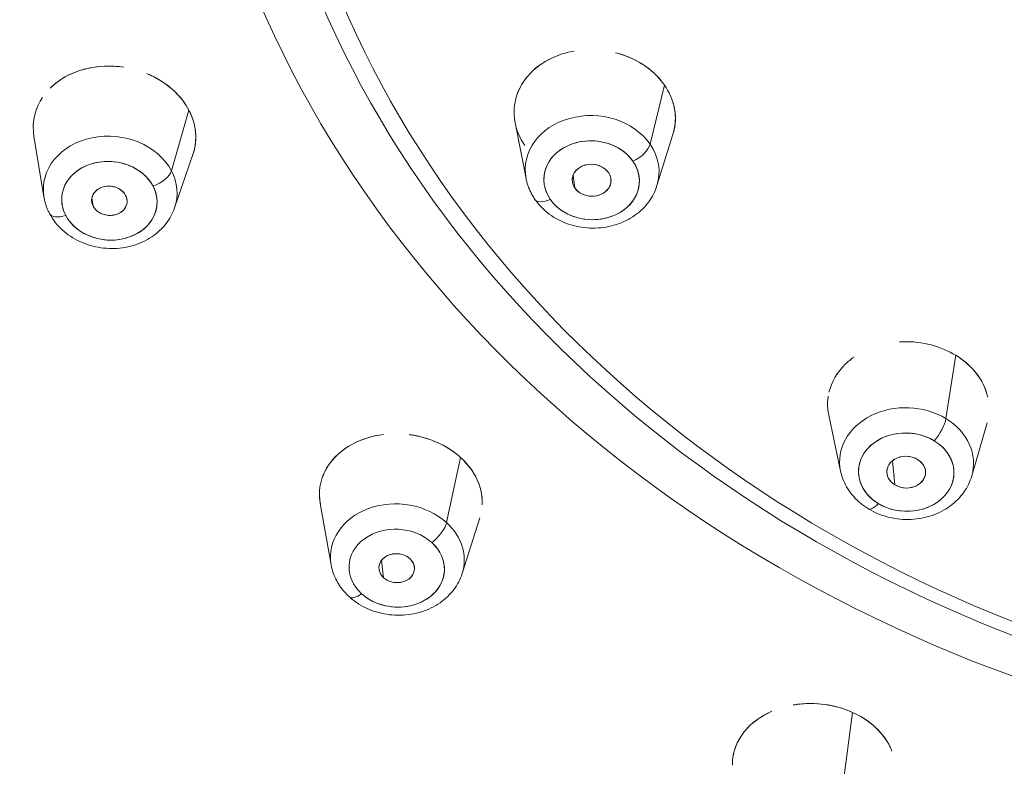
# Model space of a CAD drawing. Units: millimetres. Extents: x 0 to 1050, y 0 to 1485.
# Drawn here: x 296 to 311, y 930 to 941 of the extents above; entities that cross this region are included whole.
import ezdxf

# ---------------------------------------------------------------- set-up
doc = ezdxf.new("R2010")
doc.units = ezdxf.units.MM
doc.header["$LTSCALE"] = 5
doc.header["$PDMODE"] = 1
doc.header["$PDSIZE"] = -2
doc.layers.add('DIM', color=3, linetype='Continuous', lineweight=13)
doc.layers.add('MODEL', color=7, linetype='Continuous', lineweight=20)
doc.styles.add('ＭＳ ゴシック', font='msgothic.ttc', dxfattribs={"bigfont": 'ＭＳ ゴシック'})
doc.dimstyles.new('tfrom線あり', dxfattribs={"dimtxt": 12, "dimasz": 5, "dimexe": 0, "dimexo": 30, "dimgap": 10, "dimtad": 1, "dimdec": 0, "dimzin": 11, "dimdsep": 46, "dimtxsty": 'ＭＳ ゴシック', "dimblk": 'DOT', "dimcen": 0, "dimazin": 0, "dimtfac": 1, "dimtdec": 0, "dimtix": 1, "dimtofl": 0, "dimtmove": 0, "dimatfit": 0, "dimldrblk": 'DOT', "dimfxl": 1, "dimfrac": 2, "dimtolj": 1, "dimtzin": 11, "dimarcsym": 0})

# ---------------------------------------------------------------- blocks, each defined once
blk = doc.blocks.new('_DOT')
at = {"color": 0, "linetype": 'ByBlock', "lineweight": -2}
blk.add_line((-0.5, 0), (-1, 0), dxfattribs=at)
at = {"color": 0, "linetype": 'ByBlock', "lineweight": -2, "const_width": 0.5}
blk.add_lwpolyline([(-0.25, 0, 1), (0.25, 0, 1)], format="xyb", close=True, dxfattribs=at)
blk = doc.blocks.new('*D30')
at = {"layer": 'Defpoints', "color": 0, "transparency": 16777216}
for p in [(329.309, 1114.072), (329.309, 1014.933), (229.309, 795.924)]:
    blk.add_point(p, dxfattribs=at)
at = {"layer": 'DIM', "color": 0, "lineweight": -2, "transparency": 16777216}
for p, q in [((229.309, 825.924), (229.309, 1114.072)), ((234.309, 1114.072), (324.309, 1114.072)), ((329.309, 1044.933), (329.309, 1114.072))]:
    blk.add_line(p, q, dxfattribs=at)
at = {"layer": 'DIM', "color": 0, "lineweight": -2, "transparency": 16777216, "xscale": 5, "yscale": 5, "zscale": 5, "rotation": 180}
blk.add_blockref('_DOT', (229.309, 1114.072), dxfattribs=at)
at = {"layer": 'DIM', "color": 0, "lineweight": -2, "transparency": 16777216, "xscale": 5, "yscale": 5, "zscale": 5}
blk.add_blockref('_DOT', (329.309, 1114.072), dxfattribs=at)
at = {"layer": 'DIM', "color": 0, "transparency": 16777216, "insert": (279.309, 1130.072), "char_height": 12, "attachment_point": 5, "style": 'ＭＳ ゴシック'}
blk.add_mtext('\\A1;100', dxfattribs=at)

msp = doc.modelspace()

# ---------------------------------------------------------------- linework, layer by layer
at = {"layer": 'MODEL'}
for p, q in [((304.32817873, 940.52465291), (304.32815027, 940.52476872)), ((305.65164903, 940.54243724), (305.65156768, 940.54207143)), ((305.65156768, 940.54207143), (305.65164903, 940.54243724)), ((305.8044058, 940.45522751), (305.80453579, 940.45569617)), ((297.0311126, 940.31660682), (297.03107245, 940.31685152)), ((298.38282734, 940.22928974), (298.38294342, 940.22969133)), ((298.38294342, 940.22969133), (298.38282734, 940.22928974)), ((298.51414527, 940.14116552), (298.51434168, 940.14173683)), ((306.12541291, 940.14630301), (305.90447561, 939.24308382)), ((305.90447561, 939.24308382), (306.12541291, 940.14630301)), ((298.84083219, 939.76336112), (298.57262876, 938.8354566)), ((298.57262876, 938.8354566), (298.84083219, 939.76336112)), ((304.00527378, 938.7156787), (303.83643697, 939.57000308)), ((296.61972053, 938.43573862), (296.4674161, 939.36402183)), ((306.00997417, 938.60842311), (306.2544211, 939.39305243)), ((298.62101737, 938.26671245), (298.90239224, 939.08514353)), ((304.75220204, 938.57254114), (304.72406132, 938.76350713)), ((304.72406132, 938.76350713), (304.75220204, 938.57254114)), ((297.35419273, 938.41979599), (297.37363068, 938.29331193)), ((297.37363068, 938.29331193), (297.35419273, 938.41979599)), ((310.58541443, 936.01167409), (310.43546076, 935.04264977)), ((310.43546076, 935.04264977), (310.58541443, 936.01167409)), ((308.82292777, 934.23803166), (308.64076317, 935.09667861)), ((310.83112548, 934.16625241), (311.06501656, 934.97807607)), ((301.40743062, 934.68317172), (301.40737329, 934.68349476)), ((302.61148087, 934.69161368), (302.6115533, 934.69194824)), ((302.6115533, 934.69194824), (302.61148087, 934.69161368)), ((303.00233667, 934.44650387), (302.78686448, 933.45122839)), ((302.78686448, 933.45122839), (303.00233667, 934.44650387)), ((302.87725131, 934.54615724), (302.87726831, 934.54621062)), ((309.61503737, 934.39558547), (309.65339431, 934.02890786)), ((309.65339431, 934.02890786), (309.61503737, 934.39558547)), ((301.01926012, 932.80437458), (300.85249874, 933.74406437)), ((303.02571357, 932.67105895), (303.29691325, 933.52259098)), ((301.78967679, 932.87206086), (301.8236004, 932.60790322)), ((301.8236004, 932.60790322), (301.78967679, 932.87206086)), ((308.74500661, 930.63566158), (308.74503993, 930.63591131)), ((308.74503993, 930.63591131), (308.74500661, 930.63566158)), ((309.00658353, 930.54562943), (308.86719235, 929.5009252)), ((308.86719235, 929.5009252), (309.00658353, 930.54562943)), ((309.18010761, 930.45205338), (309.18014885, 930.4521963)), ((307.36694608, 930.272965), (307.3669635, 930.27291103)), ((307.3669635, 930.27291103), (307.36694608, 930.272965))]:
    msp.add_line(p, q, dxfattribs=at)
at = {"layer": 'MODEL', "extrusion": (-2e-16, 0, -1)}
for centre, major_axis, ratio, start_param, end_param in [((320.00721464, 951.32946931), (-51.42490527, 0), 0.8347164431, -1.5143209727, 4.6559136263), ((320.0072861, 948.4845235), (-34.50064443, 0), 0.8347164431, -1.4872684304, 4.6288610861), ((320.0072861, 948.36879506), (-34.17725574, 0), 0.8347164431, -1.4872684301, 4.6288610846), ((320.0072861, 947.41247124), (-21.33256025, 0), 0.8347164431, -1.5707963268, 1.5707963268), ((320.0072861, 947.11353259), (-20.32416708, 0), 0.8347164431, -1.5707963268, 1.5707963268), ((320.0072861, 947.01370654), (-19.98458403, 0), 0.8347164431, -1.5707963268, 1.5707963268), ((305.26625929, 942.36482322), (-1.12746034, -1.97180396), 0.0000183672, -0.0000025938, 0.0000636836), ((297.89439465, 942.12941188), (-1.12075029, -1.97499467), 0.0000174811, -0.0000024572, 0.0000605651), ((310.00229609, 937.3080359), (-2.17715519, 0.00000096), 0.8347167211, -2.0202388042, -2.0200202345), ((302.24197536, 935.8936052), (-2.30964993, 0.00000213), 0.8347160261, -0.9800507081, -0.9798637077), ((302.24197448, 935.89360329), (-2.30964671, -0.00000111), 0.8347161352, -2.0147036267, -2.0144723647), ((308.51469542, 932.49950578), (-2.61806639, -0.00000314), 0.8347173912, -1.2050281178, -1.2048698345), ((308.51469639, 931.81830843), (-2.30964929, 0.00000299), 0.8347172354, -2.0315004366, -2.0313720253)]:
    msp.add_ellipse(centre, major_axis=major_axis, ratio=ratio, start_param=start_param, end_param=end_param, dxfattribs=at)
at = {"layer": 'MODEL'}
for centre, major_axis, ratio, start_param, end_param in [((320.00721464, 951.32946931), (51.42490526, 0), 0.8347164431, -1.5143209726, 4.6559136262), ((320.0072861, 948.48452374), (34.50064473, 0), 0.8347164431, -1.487268431, 4.6288610837), ((320.0072861, 948.36879506), (-34.17725574, 0), 0.8347164431, -1.5707963268, 1.4872684293), ((320.0072861, 947.41247124), (-21.33256025, 0), 0.8347164431, -1.5707963268, 1.5707963268), ((320.0072861, 947.11353259), (-20.32416708, 0), 0.8347164431, -1.5707963268, 1.5707963268), ((320.0072861, 947.01370654), (-19.98458403, 0), 0.8347164431, -1.5707963268, 1.5707963268), ((305.26626564, 940.67962616), (-0.93809358, -0.15484537), 0.0000313498, 0.0000021688, 0.0001506839), ((305.26627738, 942.36487063), (-1.12763499, -1.97178899), 0.0000183664, 0.0000025943, 0.0000688706), ((297.89439065, 940.52069345), (-1.01212231, -0.00000104), 0.8347165424, 0.3078938695, 0.3083197812), ((297.8943868, 942.12940664), (-1.12089156, -1.97493047), 0.0000174808, 0.000002457, 0.0000654798), ((297.89438984, 940.52069371), (1.01212303, -0.00000044), 0.834716549, -0.6804011713, -0.6800454686), ((305.0168792, 938.83503918), (-1.02406815, 0.05478975), 0.824598729, -2.5736408441, 0.2063148737), ((297.63476028, 938.52162111), (-1.02189456, 0.0863075), 0.8219954847, -2.6584073313, 0.2042712743), ((305.00915501, 938.69066722), (-0.73049269, 0.03908286), 0.824598729, -8.8568261513, -2.5736408442), ((305.65127209, 939.14944849), (0.24416877, 0.16888478), 0.4769028672, -1.9243246835, -0.4931546968), ((305.0168792, 938.83503918), (1.02406815, -0.05478975), 0.824598729, -0.2063148737, 0.5679518095), ((297.62251153, 938.37659401), (-0.72894223, 0.06156524), 0.8219954847, -8.9415926385, -2.6584073313), ((305.00915501, 938.69066722), (-0.29646058, 0.01586125), 0.824598729, -2.5736408442, 0.5679518094), ((298.30574496, 938.76893466), (0.26280725, 0.13810432), 0.5042980533, -1.8822084028, -0.4510384162), ((297.63476028, 938.52162111), (1.02189456, -0.0863075), 0.8219954847, -0.2042712743, 0.4831853223), ((305.00915501, 938.69066722), (0.29646058, -0.01586125), 0.824598729, -2.5736408442, 0.5679518094), ((297.62251153, 938.37659401), (-0.27117874, 0.0229033), 0.8219954847, -2.6584073313, 0.4831853223), ((297.62251153, 938.37659401), (0.27117874, -0.0229033), 0.8219954847, -2.6584073313, 0.4831853223), ((304.38498391, 938.56731217), (-0.24416877, -0.16888478), 0.4769028672, 0, 1.2172679701), ((296.96773619, 938.32120171), (-0.26280725, -0.13810432), 0.5042980533, 0, 1.2593842508), ((310.00229647, 936.28910308), (0.95625858, -0.00000017), 0.8347164789, -0.5853921455, -0.5850936186), ((310.00229759, 937.30803294), (2.17715174, -0.00000043), 0.8347165687, -1.1215726216, -1.1213540516), ((309.83303492, 934.37023874), (-1.02487831, 0.03663235), 0.8186598998, -2.1695720083, 0.2017123394), ((309.82779239, 934.22356617), (-0.73107061, 0.02613074), 0.8186598998, -8.4527573155, -2.1695720083), ((310.26360749, 934.87359897), (0.15394938, 0.25385044), 0.3236815813, -2.0959655323, -0.6647955456), ((309.83303492, 934.37023874), (1.02487831, -0.03663235), 0.8186598998, -0.2017123394, 0.9720206453), ((302.24197398, 934.96609634), (-0.93036033, -0.33265435), 0.0000316997, 0.0000041681, 0.0001489325), ((302.24198129, 936.57478175), (-1.03265049, -2.00814838), 0.0000124396, 0.0000016379, 0.0000459838), ((309.82779239, 934.22356617), (-0.29669512, 0.01060481), 0.8186598998, -2.1695720083, 0.9720206453), ((302.24197494, 935.89360713), (2.30964917, 0.00000238), 0.8347169086, -2.1617305754, -2.1615435749), ((309.82779239, 934.22356617), (0.29669512, -0.01060481), 0.8186598998, -2.1695720083, 0.9720206453), ((302.24197345, 935.89360543), (2.30964912, 0.00000065), 0.8347162639, -1.1271201205, -1.1268888587), ((302.03338953, 932.90180646), (-1.02327652, 0.06798999), 0.8140529916, -2.3428120246, 0.1982828511), ((309.40415751, 933.91430471), (-0.15394938, -0.25385044), 0.3236815813, 0, 1.0456271213), ((302.023549, 932.75370255), (-0.72992801, 0.04849891), 0.8140529916, -2.3428120171, 3.94037329), ((302.57245248, 933.31766699), (0.19942339, 0.21993356), 0.4051484413, -2.0433599119, -0.6121899253), ((302.03338953, 932.90180646), (1.02327652, -0.06798999), 0.8140529916, -0.1982828511, 0.798780629), ((302.023549, 932.75370255), (-0.27154546, 0.01804241), 0.8140529916, -2.3428120246, 0.798780629), ((302.023549, 932.75370255), (0.27154546, -0.01804241), 0.8140529916, -2.3428120246, 0.798780629), ((301.49750848, 932.53383496), (-0.19942339, -0.21993356), 0.4051484413, 0, 1.0982327417), ((308.51469807, 932.49950883), (2.61807379, -0.00000008), 0.8347164198, -1.9367217945, -1.9365635117), ((308.51469775, 930.89079641), (1.01212288, -0.0000003), 0.8347163941, -2.6452365915, -2.6449687869), ((308.51469688, 930.8907963), (1.01212247, 0.00000023), 0.8347163884, -0.6760740776, -0.6756210766), ((308.51469639, 931.81830843), (2.30964929, -0.00000299), 0.8347172354, -1.1102206283, -1.110092217)]:
    msp.add_ellipse(centre, major_axis=major_axis, ratio=ratio, start_param=start_param, end_param=end_param, dxfattribs=at)
at = {"layer": 'MODEL', "extrusion": (-3e-16, 0, -1)}
for centre, major_axis, ratio, start_param, end_param in [((305.26626254, 940.6796225), (-0.93806292, -0.154958), 0.0000313504, -0.0000021703, 0.0001463453), ((297.89439066, 940.52069327), (-1.01212232, -0.00000045), 0.8347164861, -0.3083202686, -0.3078943569), ((297.89439044, 940.52069317), (-1.01212226, 0.00000008), 0.8347164625, -2.4615468912, -2.4611911882), ((305.0168792, 938.83503918), (-1.02406815, 0.05478975), 0.824598729, -0.2063148735, 2.5736408442), ((297.63476028, 938.52162111), (-1.02189456, 0.0863075), 0.8219954847, -0.2042712743, 2.6584073313), ((305.0168792, 938.83503918), (1.02406815, -0.05478975), 0.824598729, -0.5679518094, 0.2063148735), ((297.63476028, 938.52162111), (1.02189456, -0.0863075), 0.8219954847, -0.4831853223, 0.2042712743), ((310.00229718, 936.28910307), (-0.95625774, 0.00000122), 0.8347167001, -2.5564999537, -2.5562014265), ((309.83303492, 934.37023874), (-1.02487831, 0.03663235), 0.8186598998, -0.2017123392, 2.1695720083), ((309.83303492, 934.37023874), (1.02487831, -0.03663235), 0.8186598998, -0.9720206453, 0.2017123392), ((302.24197398, 934.96609634), (-0.93030263, -0.33276677), 0.0000317007, -0.0000041706, 0.0001405938), ((309.82779239, 934.22356617), (0.29669512, -0.01060481), 0.8186598998, -7.2552059525, -0.9720206453), ((302.03338953, 932.90180646), (-1.02327652, 0.06798999), 0.8140529916, -0.1982828511, 2.3428120246), ((302.03338953, 932.90180646), (1.02327652, -0.06798999), 0.8140529916, -0.798780629, 0.1982828511), ((308.51469654, 930.89079561), (-1.0121215, 0.00000101), 0.8347162786, -0.4966244537, -0.4963566487), ((308.51469712, 930.89079656), (-1.01212216, 0.00000085), 0.8347166469, -2.4659724646, -2.4655194634)]:
    msp.add_ellipse(centre, major_axis=major_axis, ratio=ratio, start_param=start_param, end_param=end_param, dxfattribs=at)
at = {"layer": 'MODEL', "extrusion": (-1e-16, 0, -1)}
for centre, major_axis, ratio, start_param, end_param in [((305.26626633, 940.6796123), (0.7924592, -0.44672474), 0.0000165942, 0.0000028446, 0.0000748109), ((305.00915501, 938.69066722), (-0.73049269, 0.03908286), 0.824598729, -0.5679518095, 2.5736408441), ((297.62251153, 938.37659401), (-0.72894223, 0.06156524), 0.8219954847, -0.4831853223, 2.6584073313), ((305.00915501, 938.69066722), (0.73049269, -0.03908286), 0.824598729, -0.5679518095, 2.5736408441), ((297.62251153, 938.37659401), (0.72894223, -0.06156524), 0.8219954847, -0.4831853223, 2.6584073313), ((309.82779239, 934.22356617), (-0.73107061, 0.02613074), 0.8186598998, -0.9720206453, 2.1695720083), ((309.82779239, 934.22356617), (0.73107061, -0.02613074), 0.8186598998, -0.9720206453, 2.1695720083), ((302.023549, 932.75370255), (-0.72992801, 0.04849891), 0.8140529916, -0.7987806282, 2.3428120246), ((302.023549, 932.75370255), (0.72992801, -0.04849891), 0.8140529916, -0.7987806299, 2.3428120246)]:
    msp.add_ellipse(centre, major_axis=major_axis, ratio=ratio, start_param=start_param, end_param=end_param, dxfattribs=at)
at = {"layer": 'MODEL', "extrusion": (-1e-16, 2e-16, -1)}
for centre, major_axis, ratio, start_param, end_param in [((305.65127209, 939.14944849), (-0.24416877, -0.16888478), 0.4769028672, -2.6484379568, -1.2172679701), ((298.30574496, 938.76893466), (-0.26280725, -0.13810432), 0.5042980533, -2.6905542374, -1.2593842508)]:
    msp.add_ellipse(centre, major_axis=major_axis, ratio=ratio, start_param=start_param, end_param=end_param, dxfattribs=at)
at = {"layer": 'MODEL', "extrusion": (0, 0, -1)}
for centre, major_axis, ratio, start_param, end_param in [((305.00915501, 938.69066722), (0.29646058, -0.01586125), 0.824598729, -6.8511371166, -0.5679518094), ((297.62251153, 938.37659401), (0.27117874, -0.0229033), 0.8219954847, -6.7663706295, -0.4831853223), ((302.023549, 932.75370255), (0.27154546, -0.01804241), 0.8140529916, -7.0819659362, -0.798780629)]:
    msp.add_ellipse(centre, major_axis=major_axis, ratio=ratio, start_param=start_param, end_param=end_param, dxfattribs=at)
at = {"layer": 'MODEL', "extrusion": (-1e-16, 1e-16, -1)}
for centre, major_axis, ratio, start_param, end_param in [((304.38498391, 938.56731217), (-0.24416877, -0.16888478), 0.4769028672, -1.2172679701, 0.0000000003), ((301.49750848, 932.53383496), (-0.19942339, -0.21993356), 0.4051484413, -1.0982327417, 0)]:
    msp.add_ellipse(centre, major_axis=major_axis, ratio=ratio, start_param=start_param, end_param=end_param, dxfattribs=at)
at = {"layer": 'MODEL', "extrusion": (0, 1e-16, -1)}
msp.add_ellipse((296.96773619, 938.32120171), major_axis=(-0.26280725, -0.13810432), ratio=0.5042980533, start_param=-1.2593842508, end_param=0.0000000034, dxfattribs=at)
at = {"layer": 'MODEL', "extrusion": (-2e-16, 1e-16, -1)}
for centre, major_axis, ratio, start_param, end_param in [((310.26360749, 934.87359897), (-0.15394938, -0.25385044), 0.3236815813, -2.476797108, -1.0456271213), ((309.40415751, 933.91430471), (-0.15394938, -0.25385044), 0.3236815813, -1.0456271213, 0), ((302.57245248, 933.31766699), (-0.19942339, -0.21993356), 0.4051484413, -2.5294027283, -1.0982327417)]:
    msp.add_ellipse(centre, major_axis=major_axis, ratio=ratio, start_param=start_param, end_param=end_param, dxfattribs=at)
at = {"layer": 'MODEL'}
for points, knots in [([(322.92056562, 919.33530447), (327.19442183, 919.62954779), (331.81781124, 920.63185147), (336.15009849, 922.48173347), (340.4448787, 924.3156), (344.42556219, 926.98066917), (347.54474105, 930.19299412), (350.04652644, 932.76948877), (351.99386569, 935.68365511), (353.29969138, 938.66577454), (354.70642946, 941.878348), (355.36917262, 945.14922015), (355.44592837, 948.20150985), (355.46139167, 948.81642779), (355.45416003, 949.42279002), (355.42371064, 950.0399585), (355.24178014, 953.7274463), (354.17842023, 957.71678517), (352.05156303, 961.47106734), (349.94399965, 965.19129247), (346.79334483, 968.65744425), (342.92626352, 971.3933321), (340.07532935, 973.41031482), (336.85002802, 975.03161384), (333.49999583, 976.18264943), (329.00962834, 977.72549215), (324.33559926, 978.41008201), (320.00596323, 978.41002308), (315.58428852, 978.4099629), (310.76516912, 977.68721488), (306.18367437, 976.06781651), (301.64387537, 974.46315612), (297.36528857, 971.97812753), (293.93132825, 968.86554213), (291.39982341, 966.57095387), (289.32649745, 963.94788786), (287.81090457, 961.20145942), (285.77933457, 957.52002114), (284.76747642, 953.64982989), (284.5894897, 950.03899298), (284.4559821, 947.33050912), (284.7493431, 944.58362042), (285.59210064, 941.73339118), (286.69327127, 938.00920171), (288.77220142, 934.23905341), (291.75320212, 930.95497701), (294.70853117, 927.69918226), (298.53640438, 924.94135682), (302.73028307, 922.98738191), (307.00994595, 920.99343919), (311.64269682, 919.84113141), (315.9753325, 919.42714073), (316.35051151, 919.39129174), (316.72352426, 919.36072144), (317.0940103, 919.33522472)], [-219.214446715, -219.214446715, -219.214446715, -219.214446715, -204.8513938073, -204.8513938073, -204.8513938073, -190.6126898728, -190.6126898728, -190.6126898728, -179.192318357, -179.192318357, -179.192318357, -166.8893964153, -166.8893964153, -166.8893964153, -164.4108350362, -164.4108350362, -164.4108350362, -149.6018078645, -149.6018078645, -149.6018078645, -134.927121103, -134.927121103, -134.927121103, -124.1084797007, -124.1084797007, -124.1084797007, -109.6072233575, -109.6072233575, -109.6072233575, -94.797701731, -94.797701731, -94.797701731, -80.1229601949, -80.1229601949, -80.1229601949, -69.304786464, -69.304786464, -69.304786464, -54.8036116787, -54.8036116787, -54.8036116787, -43.9263001457, -43.9263001457, -43.9263001457, -29.7136998308, -29.7136998308, -29.7136998308, -15.6234949378, -15.6234949378, -15.6234949378, -1.2450802989, -1.2450802989, -1.2450802989, 0, 0, 0, 0]), ([(317.0940103, 919.33522472), (312.82241312, 919.62919465), (308.23964293, 920.62035426), (303.91363404, 922.46030713), (299.72894155, 924.24015483), (295.81854375, 926.81877312), (292.72268482, 929.93440436), (289.76184135, 932.91415783), (287.56010009, 936.36168447), (286.23165822, 939.84263662), (285.3494254, 942.1543751), (284.84144078, 944.47798138), (284.65001029, 946.70989431), (284.55319002, 947.8387344), (284.53474055, 948.92822664), (284.58949368, 950.03900404), (284.77127145, 953.72673243), (285.8243621, 957.6857089), (287.94203231, 961.43637129), (289.98790234, 965.05986646), (293.03378982, 968.46153228), (296.7806229, 971.17413733), (300.6571548, 973.98064079), (305.25317463, 976.02857162), (309.9016174, 977.18246796), (313.31899045, 978.03077231), (316.75671326, 978.41001269), (320.00596321, 978.41005717), (321.65309609, 978.41007972), (323.34693468, 978.31396481), (325.06376126, 978.10742377), (329.59784087, 977.56195603), (334.30339221, 976.21623603), (338.56052732, 974.0334435), (342.72219464, 971.89960089), (346.42140853, 968.97112854), (349.19583747, 965.61008421), (352.08387314, 962.11141257), (353.95872403, 958.17470401), (354.83019872, 954.34776013), (355.16221739, 952.88975243), (355.35431239, 951.4464642), (355.42370516, 950.03997372), (355.49493873, 948.59617294), (355.44374049, 947.17338988), (355.25448649, 945.68981982), (354.79053484, 942.05288346), (353.44877916, 938.20256043), (351.11074114, 934.63214806), (348.83799662, 931.16144522), (345.62458379, 927.98424582), (341.84198503, 925.51529325), (337.91443572, 922.95172953), (333.40905682, 921.16567717), (328.9743715, 920.19769193), (326.92616276, 919.75061719), (324.89228677, 919.47105209), (322.92056562, 919.33530448)], [0, 0, 0, 0, 14.3554167889, 14.3554167889, 14.3554167889, 28.2418895878, 28.2418895878, 28.2418895878, 41.5227506333, 41.5227506333, 41.5227506333, 50.3427160873, 50.3427160873, 50.3427160873, 54.8036116787, 54.8036116787, 54.8036116787, 69.6135738029, 69.6135738029, 69.6135738029, 83.9214001516, 83.9214001516, 83.9214001516, 98.7245002876, 98.7245002876, 98.7245002876, 109.6072233575, 109.6072233575, 109.6072233575, 115.1239706776, 115.1239706776, 115.1239706776, 129.6935095617, 129.6935095617, 129.6935095617, 143.9363212484, 143.9363212484, 143.9363212484, 158.762344537, 158.762344537, 158.762344537, 164.4108350362, 164.4108350362, 164.4108350362, 170.209164393, 170.209164393, 170.209164393, 184.4236294793, 184.4236294793, 184.4236294793, 198.2411326423, 198.2411326423, 198.2411326423, 212.5881275452, 212.5881275452, 212.5881275452, 219.214446715, 219.214446715, 219.214446715, 219.214446715]), ([(304.06025638, 940.3176825), (304.17143881, 940.43600672), (304.31870187, 940.53555035), (304.49683937, 940.60232839), (304.5772785, 940.63248245), (304.65933458, 940.6544487), (304.7419948, 940.66872798)], [-0.63799355181, -0.63799355181, -0.63799355181, -0.63799355181, -0.50062648496, -0.50062648496, -0.50062648496, -0.43859750264, -0.43859750264, -0.43859750264, -0.43859750264]), ([(306.12541291, 940.14630301), (305.99611207, 940.33324246), (305.80317189, 940.47913429), (305.58825997, 940.57096912), (305.51924751, 940.6004591), (305.44765706, 940.62477209), (305.3742724, 940.64344076)], [0, 0, 0, 0, 0.19027259732, 0.19027259732, 0.19027259732, 0.25137288685, 0.25137288685, 0.25137288685, 0.25137288685]), ([(305.42893186, 940.6283507), (305.44488976, 940.62365146), (305.46071438, 940.6186885), (305.47637888, 940.61348771), (305.76764935, 940.51678265), (305.98739303, 940.3458482), (306.12541291, 940.14630301)], [-0.26117393201, -0.26117393201, -0.26117393201, -0.26117393201, -0.24784485573, -0.24784485573, -0.24784485573, 0, 0, 0, 0]), ([(304.40931504, 940.56580076), (304.25475827, 940.4943925), (304.12605307, 940.39632779), (304.03053019, 940.28430163), (303.95239736, 940.19266996), (303.89510499, 940.09163215), (303.8608177, 939.98479641)], [0.50990343071, 0.50990343071, 0.50990343071, 0.50990343071, 0.6437119154, 0.6437119154, 0.6437119154, 0.7531604046, 0.7531604046, 0.7531604046, 0.7531604046]), ([(296.71587187, 940.10143138), (296.84306143, 940.22695186), (297.01947631, 940.33426623), (297.24897802, 940.39321668), (297.45698626, 940.44664625), (297.6586873, 940.44910144), (297.84178483, 940.4202056)], [-0.64448674124, -0.64448674124, -0.64448674124, -0.64448674124, -0.50080818397, -0.50080818397, -0.50080818397, -0.37058551774, -0.37058551774, -0.37058551774, -0.37058551774]), ([(297.78156494, 940.42830338), (297.76105666, 940.43061952), (297.74044487, 940.43251479), (297.71973282, 940.43400536), (297.56631528, 940.4450463), (297.40722264, 940.43306543), (297.25481137, 940.39469561), (297.2237199, 940.38686827), (297.19433883, 940.37839127), (297.16525353, 940.36890392), (296.99545737, 940.31351799), (296.84571199, 940.2254388), (296.7297027, 940.1149412)], [0.35666890114, 0.35666890114, 0.35666890114, 0.35666890114, 0.37277820517, 0.37277820517, 0.37277820517, 0.49210245364, 0.49210245364, 0.49210245364, 0.51644426606, 0.51644426606, 0.51644426606, 0.65854853844, 0.65854853844, 0.65854853844, 0.65854853844]), ([(298.84083219, 939.76336112), (298.74113898, 939.95307349), (298.57853765, 940.11274601), (298.38680261, 940.22693114), (298.32426917, 940.26417206), (298.25842978, 940.29694479), (298.18989972, 940.32470745)], [0, 0, 0, 0, 0.18428846688, 0.18428846688, 0.18428846688, 0.24439325113, 0.24439325113, 0.24439325113, 0.24439325113]), ([(298.22119687, 940.31156327), (298.24364401, 940.30192385), (298.26544101, 940.29187599), (298.28652886, 940.28154254), (298.55274865, 940.15108978), (298.73642292, 939.96204799), (298.84083219, 939.76336112)], [-0.27135548136, -0.27135548136, -0.27135548136, -0.27135548136, -0.25143848978, -0.25143848978, -0.25143848978, 0, 0, 0, 0]), ([(303.98659414, 939.22148206), (303.82665773, 939.45271353), (303.77801596, 939.72931455), (303.86041032, 939.98354127), (303.8921132, 940.08136008), (303.9432441, 940.17539211), (304.01183768, 940.26168869)], [-1, -1, -1, -1, -0.75377753273, -0.75377753273, -0.75377753273, -0.65903851866, -0.65903851866, -0.65903851866, -0.65903851866]), ([(306.12541291, 940.14630301), (306.26275245, 939.94774145), (306.32714508, 939.70910193), (306.27268287, 939.46184302), (306.27053086, 939.45207287), (306.26819471, 939.44231842), (306.26566838, 939.43259457)], [-1, -1, -1, -1, -0.75253146308, -0.75253146308, -0.75253146308, -0.74275303169, -0.74275303169, -0.74275303169, -0.74275303169]), ([(306.25494776, 939.3947493), (306.29933439, 939.53548677), (306.30413873, 939.68561539), (306.26688116, 939.83682483), (306.24097394, 939.94196904), (306.19386809, 940.04733248), (306.12541291, 940.14630301)], [0.75432918782, 0.75432918782, 0.75432918782, 0.75432918782, 0.89923738657, 0.89923738657, 0.89923738657, 1, 1, 1, 1]), ([(296.59748715, 939.95839602), (296.49578742, 939.80549081), (296.44561903, 939.62730696), (296.45823746, 939.44299294), (296.4600346, 939.41674262), (296.46311052, 939.39038722), (296.4674161, 939.36402183)], [0.72053476115, 0.72053476115, 0.72053476115, 0.72053476115, 0.88984167483, 0.88984167483, 0.88984167483, 0.91395464893, 0.91395464893, 0.91395464893, 0.91395464893]), ([(296.45630656, 939.50163836), (296.45657955, 939.60210243), (296.47511733, 939.70336796), (296.51453664, 939.80156335), (296.5193578, 939.81357307), (296.52453585, 939.82560617), (296.53005833, 939.83766438)], [-0.8533155294, -0.8533155294, -0.8533155294, -0.8533155294, -0.75092098692, -0.75092098692, -0.75092098692, -0.73839768803, -0.73839768803, -0.73839768803, -0.73839768803]), ([(298.90239224, 939.08514353), (298.92701165, 939.15598636), (298.94137184, 939.23009559), (298.9453822, 939.30633539), (298.95320376, 939.45502887), (298.91986942, 939.6129563), (298.84083219, 939.76336112)], [0.78256470314, 0.78256470314, 0.78256470314, 0.78256470314, 0.85626311038, 0.85626311038, 0.85626311038, 1, 1, 1, 1]), ([(298.84083219, 939.76336112), (298.94463589, 939.56582664), (298.98339196, 939.33307731), (298.90740276, 939.09967468), (298.90463728, 939.09118043), (298.90170823, 939.08265847), (298.89860451, 939.07412621)], [-1, -1, -1, -1, -0.74928296488, -0.74928296488, -0.74928296488, -0.74015859468, -0.74015859468, -0.74015859468, -0.74015859468]), ([(304.14081515, 938.39842738), (304.12765087, 938.41745991), (304.11522218, 938.437), (304.09194826, 938.4770084), (304.08110315, 938.49747676), (304.06110516, 938.53923788), (304.05195243, 938.56053065), (304.03544061, 938.60381833), (304.02808168, 938.62581323), (304.01524697, 938.67036445), (304.00977136, 938.6929207), (304.00527378, 938.7156787)], [2.61772997775, 2.61772997775, 2.61772997775, 2.61772997775, 2.69005736491, 2.69005736491, 2.76238475207, 2.76238475207, 2.83471213924, 2.83471213924, 2.9070395264, 2.9070395264, 2.97936691356, 2.97936691356, 2.97936691356, 2.97936691356]), ([(306.00997417, 938.60842311), (305.9821803, 938.51920994), (305.93884028, 938.4351418), (305.8249769, 938.28092619), (305.75318246, 938.21177981), (305.58698407, 938.09399798), (305.49144475, 938.04685602), (305.2862551, 937.97996011), (305.17616723, 937.96132939), (304.95335514, 937.9552415), (304.84059927, 937.96821777), (304.62443352, 938.02537908), (304.52096926, 938.06946747), (304.33552406, 938.18537921), (304.25306393, 938.25658099), (304.16954477, 938.3586554), (304.1547669, 938.37825634), (304.14081515, 938.39842738)], [0.2504040073, 0.2504040073, 0.2504040073, 0.2504040073, 0.5417395242, 0.5417395242, 0.8495094797, 0.8495094797, 1.1768186305, 1.1768186305, 1.5170380241, 1.5170380241, 1.8619614027, 1.8619614027, 2.2056673888, 2.2056673888, 2.5410760131, 2.5410760131, 2.6177299777, 2.6177299777, 2.6177299777, 2.6177299777]), ([(296.70492894, 938.18309739), (296.69663417, 938.19888202), (296.6888238, 938.21492383), (296.67422058, 938.24747233), (296.66742775, 938.26397903), (296.65490564, 938.29740138), (296.6491764, 938.31431702), (296.63882362, 938.34849471), (296.63420012, 938.36575675), (296.62609573, 938.40055829), (296.62261488, 938.41809777), (296.61972053, 938.43573862)], [2.7277204771, 2.7277204771, 2.7277204771, 2.7277204771, 2.78350328669, 2.78350328669, 2.83928609629, 2.83928609629, 2.89506890588, 2.89506890588, 2.95085171548, 2.95085171548, 3.00663452507, 3.00663452507, 3.00663452507, 3.00663452507]), ([(298.62101737, 938.26671245), (298.59072103, 938.1785899), (298.54506022, 938.09606357), (298.42700357, 937.94563387), (298.35334855, 937.87878444), (298.18400444, 937.7661298), (298.08720503, 937.72187645), (297.88025065, 937.66106903), (297.76968421, 937.64566599), (297.54678801, 937.64602321), (297.43443874, 937.66222142), (297.21993867, 937.7254785), (297.11773174, 937.77244614), (296.93554611, 937.89346493), (296.85507096, 937.96691226), (296.75753375, 938.09307334), (296.72916326, 938.1369804), (296.70492894, 938.18309739)], [0.2735844201, 0.2735844201, 0.2735844201, 0.2735844201, 0.5643606591, 0.5643606591, 0.8718267176, 0.8718267176, 1.1991883832, 1.1991883832, 1.5396640685, 1.5396640685, 1.8848972286, 1.8848972286, 2.2289582412, 2.2289582412, 2.564743295, 2.564743295, 2.7277204771, 2.7277204771, 2.7277204771, 2.7277204771]), ([(309.72494775, 936.21703855), (309.74039982, 936.21800661), (309.7558695, 936.21872994), (309.77132715, 936.21921907), (310.08083849, 936.22901305), (310.36248657, 936.14687025), (310.58541443, 936.01167409)], [-0.25893725819, -0.25893725819, -0.25893725819, -0.25893725819, -0.24662050831, -0.24662050831, -0.24662050831, 0, 0, 0, 0]), ([(308.64458414, 935.44684738), (308.68201788, 935.60213099), (308.76654421, 935.75193038), (308.89946021, 935.87937217), (308.93953195, 935.91779353), (308.98246264, 935.95284555), (309.02791484, 935.98451671)], [-0.64729219715, -0.64729219715, -0.64729219715, -0.64729219715, -0.50042653541, -0.50042653541, -0.50042653541, -0.45614923636, -0.45614923636, -0.45614923636, -0.45614923636]), ([(310.58541443, 936.01167409), (310.80906869, 935.8760374), (310.98502992, 935.67970642), (311.05950832, 935.437477), (311.06268454, 935.42714685), (311.06566203, 935.41676162), (311.06842528, 935.40633521)], [-1, -1, -1, -1, -0.75316681205, -0.75316681205, -0.75316681205, -0.74264033644, -0.74264033644, -0.74264033644, -0.74264033644]), ([(311.07724301, 935.37013134), (311.0466031, 935.51338531), (310.9757912, 935.6518876), (310.86677652, 935.7772235), (310.7910161, 935.86432645), (310.69617501, 935.94450256), (310.58541443, 936.01167409)], [0.75425263173, 0.75425263173, 0.75425263173, 0.75425263173, 0.89924008243, 0.89924008243, 0.89924008243, 1, 1, 1, 1]), ([(308.63270815, 935.38676253), (308.62877085, 935.3613338), (308.62594649, 935.3356773), (308.62444244, 935.30978116), (308.62034781, 935.23928164), (308.62683083, 935.16777258), (308.64076317, 935.09667861)], [0.665757786841, 0.665757786841, 0.665757786841, 0.665757786841, 0.689666483191, 0.689666483191, 0.689666483191, 0.754755390344, 0.754755390344, 0.754755390344, 0.754755390344]), ([(301.81224363, 934.79850073), (301.74881844, 934.79016193), (301.68702971, 934.77813998), (301.62807264, 934.76257154), (301.48309803, 934.72428894), (301.35551869, 934.66505936), (301.25165936, 934.59609827), (301.23805665, 934.58706626), (301.22467133, 934.57774483), (301.21142566, 934.56805334), (301.0843856, 934.47510167), (300.98834108, 934.36160022), (300.92659623, 934.24023721), (300.84680681, 934.08340655), (300.82180503, 933.91324421), (300.85249874, 933.74406437)], [0.30794212634, 0.30794212634, 0.30794212634, 0.30794212634, 0.35287738797, 0.35287738797, 0.35287738797, 0.46337256376, 0.46337256376, 0.46337256376, 0.47784439001, 0.47784439001, 0.47784439001, 0.61664460604, 0.61664460604, 0.61664460604, 0.79600839435, 0.79600839435, 0.79600839435, 0.79600839435]), ([(300.8906427, 934.15889327), (300.95428277, 934.32632879), (301.07899693, 934.48925653), (301.28079251, 934.6148968), (301.45190938, 934.72143615), (301.6391695, 934.77839231), (301.82321209, 934.79985591)], [-0.65943467541, -0.65943467541, -0.65943467541, -0.65943467541, -0.50046865161, -0.50046865161, -0.50046865161, -0.36567002474, -0.36567002474, -0.36567002474, -0.36567002474]), ([(302.21447662, 934.7976339), (302.23779639, 934.7946403), (302.26079059, 934.79113789), (302.28337532, 934.78720265), (302.58077794, 934.73538209), (302.82589472, 934.60649146), (303.00233667, 934.44650387)], [-0.26639324897, -0.26639324897, -0.26639324897, -0.26639324897, -0.24759119604, -0.24759119604, -0.24759119604, 0, 0, 0, 0]), ([(303.00233667, 934.44650387), (302.85004981, 934.58458903), (302.63006718, 934.70739227), (302.37686041, 934.76778394), (302.32722524, 934.77962229), (302.27654438, 934.78912518), (302.22539337, 934.79618816)], [0, 0, 0, 0, 0.17847670752, 0.17847670752, 0.17847670752, 0.21346281925, 0.21346281925, 0.21346281925, 0.21346281925]), ([(303.33298189, 933.72524543), (303.33800358, 933.83067878), (303.32082936, 933.93783317), (303.28194225, 934.0433975), (303.22950533, 934.1857446), (303.13547578, 934.32578081), (303.00233667, 934.44650387)], [0.74989949931, 0.74989949931, 0.74989949931, 0.74989949931, 0.85639596495, 0.85639596495, 0.85639596495, 1, 1, 1, 1]), ([(303.00233667, 934.44650387), (303.17868523, 934.28660086), (303.30656821, 934.07719077), (303.3299323, 933.83793826), (303.33181354, 933.81867402), (303.33301689, 933.79912394), (303.33344649, 933.77937604)], [-1, -1, -1, -1, -0.75246878013, -0.75246878013, -0.75246878013, -0.73253794616, -0.73253794616, -0.73253794616, -0.73253794616]), ([(309.25020814, 933.66045427), (309.20789436, 933.68611575), (309.16747211, 933.71471009), (309.09141862, 933.77748328), (309.05578738, 933.81166485), (308.99039181, 933.8851809), (308.96062928, 933.92451895), (308.90809421, 934.00766639), (308.88532633, 934.05147869), (308.84785733, 934.1425386), (308.83316329, 934.18978576), (308.82292777, 934.23803166)], [2.19882511753, 2.19882511753, 2.19882511753, 2.19882511753, 2.35288677872, 2.35288677872, 2.50694843991, 2.50694843991, 2.6610101011, 2.6610101011, 2.81507176228, 2.81507176228, 2.96913342347, 2.96913342347, 2.96913342347, 2.96913342347]), ([(310.83112548, 934.16625241), (310.80541895, 934.0770264), (310.76411693, 933.99261441), (310.65411814, 933.8369372), (310.58408664, 933.76668062), (310.42091983, 933.64591845), (310.32657104, 933.59693869), (310.12307741, 933.52585167), (310.01345364, 933.50489246), (309.79082766, 933.49391151), (309.67778299, 933.50433063), (309.46025446, 933.55642148), (309.35572025, 933.59800409), (309.25700782, 933.65635677), (309.25360189, 933.6583961), (309.25020814, 933.66045427)], [0.2309654486, 0.2309654486, 0.2309654486, 0.2309654486, 0.5210208088, 0.5210208088, 0.8280942411, 0.8280942411, 1.1555237638, 1.1555237638, 1.4963284493, 1.4963284493, 1.8419558617, 1.8419558617, 2.1864686936, 2.1864686936, 2.1988251175, 2.1988251175, 2.1988251175, 2.1988251175]), ([(300.85495534, 933.73022162), (300.84669984, 933.77264393), (300.84176215, 933.81575821), (300.84047113, 933.85934114), (300.84013656, 933.87063582), (300.84005547, 933.88200042), (300.84021784, 933.89343579)], [-0.797106885648, -0.797106885648, -0.797106885648, -0.797106885648, -0.754386854205, -0.754386854205, -0.754386854205, -0.743315791237, -0.743315791237, -0.743315791237, -0.743315791237]), ([(301.2980851, 932.3139014), (301.26967539, 932.33966172), (301.24280372, 932.36705703), (301.19264183, 932.42490224), (301.16935207, 932.45535321), (301.12687918, 932.51900662), (301.10769716, 932.55221008), (301.07396203, 932.62094343), (301.05941074, 932.65647384), (301.03541285, 932.72928912), (301.02596847, 932.76657346), (301.01926012, 932.80437458)], [2.39684783657, 2.39684783657, 2.39684783657, 2.39684783657, 2.51694739215, 2.51694739215, 2.63704694774, 2.63704694774, 2.75714650332, 2.75714650332, 2.8772460589, 2.8772460589, 2.99734561448, 2.99734561448, 2.99734561448, 2.99734561448]), ([(303.02571357, 932.67105895), (302.99767335, 932.58301627), (302.95422299, 932.50022193), (302.84036415, 932.34839138), (302.76861745, 932.28042903), (302.60252664, 932.16468242), (302.50697703, 932.11850302), (302.3017535, 932.05326135), (302.19162001, 932.0353869), (301.96877887, 932.03052567), (301.8560401, 932.04398635), (301.63989965, 932.10179392), (301.53644689, 932.14605955), (301.39123969, 932.23692755), (301.34276244, 932.2733905), (301.2980851, 932.3139014)], [0.2523186631, 0.2523186631, 0.2523186631, 0.2523186631, 0.5413704595, 0.5413704595, 0.8478955416, 0.8478955416, 1.1754198648, 1.1754198648, 1.5166801799, 1.5166801799, 1.8628471982, 1.8628471982, 2.2079782529, 2.2079782529, 2.3968478366, 2.3968478366, 2.3968478366, 2.3968478366]), ([(309.00658353, 930.54562943), (308.78831487, 930.64422705), (308.54585491, 930.68782572), (308.31626715, 930.68127723), (308.24138904, 930.6791415), (308.16744454, 930.67185789), (308.09529577, 930.65930789)], [0, 0, 0, 0, 0.18428836367, 0.18428836367, 0.18428836367, 0.24439246148, 0.24439246148, 0.24439246148, 0.24439246148]), ([(308.1258306, 930.66425789), (308.15076184, 930.66812107), (308.17556494, 930.6713018), (308.20009801, 930.67386521), (308.49842558, 930.70503686), (308.77870483, 930.64856815), (309.00658353, 930.54562943)], [-0.2698916599, -0.2698916599, -0.2698916599, -0.2698916599, -0.24938352583, -0.24938352583, -0.24938352583, 0, 0, 0, 0]), ([(307.16598744, 929.73668394), (307.16314476, 929.90258214), (307.2133362, 930.0786683), (307.34178446, 930.24226325), (307.45727168, 930.3893507), (307.60795108, 930.49327312), (307.76960477, 930.56269102)], [-0.64932087274, -0.64932087274, -0.64932087274, -0.64932087274, -0.50055643948, -0.50055643948, -0.50055643948, -0.36680304388, -0.36680304388, -0.36680304388, -0.36680304388]), ([(307.72178831, 930.54079864), (307.70148546, 930.53095277), (307.68151674, 930.52057175), (307.66187332, 930.50967517), (307.53910338, 930.44157229), (307.42951691, 930.35259911), (307.34501169, 930.2463387), (307.32777282, 930.22466182), (307.31233065, 930.20334027), (307.29786432, 930.18137275), (307.20982662, 930.04768506), (307.16485574, 929.89705422), (307.16585184, 929.74639244), (307.16586602, 929.74424771), (307.16588949, 929.74210284), (307.16592178, 929.73995792)], [0.35368589961, 0.35368589961, 0.35368589961, 0.35368589961, 0.37277803103, 0.37277803103, 0.37277803103, 0.49210250903, 0.49210250903, 0.49210250903, 0.51644442424, 0.51644442424, 0.51644442424, 0.66458190877, 0.66458190877, 0.66458190877, 0.6666907101, 0.6666907101, 0.6666907101, 0.6666907101]), ([(309.6086277, 929.95429168), (309.57004659, 930.05509998), (309.51016496, 930.1515692), (309.43080816, 930.24070518), (309.32388853, 930.36080055), (309.17940702, 930.46756057), (309.00658353, 930.54562943)], [0.74990180237, 0.74990180237, 0.74990180237, 0.74990180237, 0.85644772021, 0.85644772021, 0.85644772021, 1, 1, 1, 1]), ([(309.00658353, 930.54562943), (309.23546376, 930.44223829), (309.43990137, 930.27910237), (309.55962438, 930.0597274), (309.56923439, 930.04211846), (309.57835883, 930.02401394), (309.5868598, 930.00547354)], [-1, -1, -1, -1, -0.75007382589, -0.75007382589, -0.75007382589, -0.73001258037, -0.73001258037, -0.73001258037, -0.73001258037])]:
    msp.add_open_spline(points, degree=3, knots=knots, dxfattribs=at)

# ---------------------------------------------------------------- dimensions: what is measured, and where the dimension line sits
at = {"layer": 'DIM'}
dim = msp.add_linear_dim(base=(329.30918885, 1114.07163629), p1=(229.30918885, 795.92398193), p2=(329.30918885, 1014.93337233), dimstyle='tfrom線あり', override={"dimpost": '<>'}, dxfattribs=at)
dim.commit()
dim.dimension.update_dxf_attribs({"geometry": '*D30', "text_midpoint": (279.30918885, 1130.07163629)})

doc.saveas('drawing.dxf')
